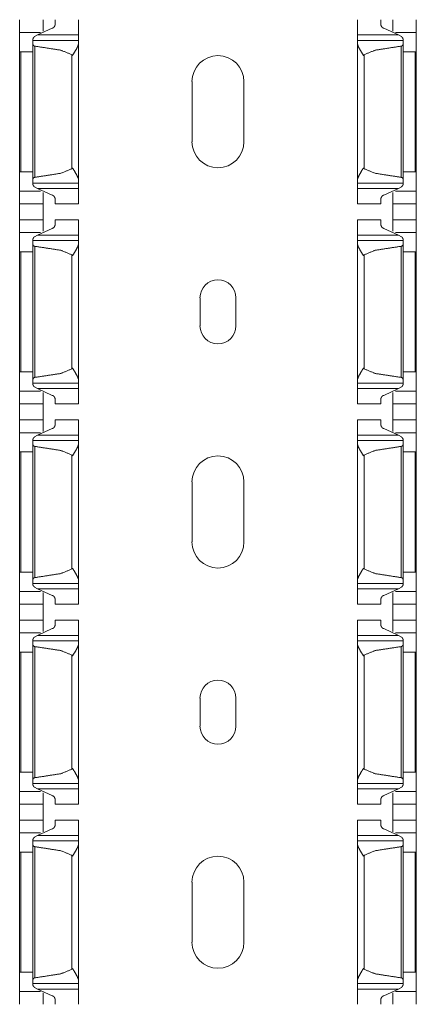
# Model space of a CAD drawing. Units: inches. Extents: x 1.27 to 9.7, y 2.76 to 7.94.
# Drawn here: x 1.27 to 1.39, y 6.52 to 6.83 of the extents above; entities that cross this region are included whole.
import ezdxf

# ---------------------------------------------------------------- set-up
doc = ezdxf.new("R2010")
doc.units = ezdxf.units.IN
doc.header["$MEASUREMENT"] = 0
doc.layers.add('1', color=7, linetype='Continuous', true_color=0xffffff)

msp = doc.modelspace()

# ---------------------------------------------------------------- linework, layer by layer
at = {"layer": '1', "color": 7, "linetype": 'Continuous', "lineweight": 13}
for p, q in [((1.27556, 6.82202), (1.26917, 6.82202)), ((1.27463, 6.82124), (1.27917, 6.82331)), ((1.38578, 6.82124), (1.38123, 6.82331)), ((1.39123, 6.82202), (1.38485, 6.82202)), ((1.2873, 6.81958), (1.27323, 6.81958)), ((1.27377, 6.82072), (1.27463, 6.82124)), ((1.2873, 6.82124), (1.27463, 6.82124)), ((1.2873, 6.77663), (1.2873, 6.81865)), ((1.38578, 6.82124), (1.37311, 6.82124)), ((1.38717, 6.81958), (1.37311, 6.81958)), ((1.37311, 6.77663), (1.37311, 6.81865)), ((1.38663, 6.82072), (1.38578, 6.82124)), ((1.26917, 6.77919), (1.26917, 6.81608)), ((1.27323, 6.81608), (1.26953, 6.81608)), ((1.26953, 6.77919), (1.26953, 6.81608)), ((1.27323, 6.77682), (1.27323, 6.81845)), ((1.2738, 6.77747), (1.2738, 6.8178)), ((1.3866, 6.77747), (1.3866, 6.8178)), ((1.38717, 6.77682), (1.38717, 6.81845)), ((1.38717, 6.81608), (1.39088, 6.81608)), ((1.39088, 6.77919), (1.39088, 6.81608)), ((1.39123, 6.77919), (1.39123, 6.81608)), ((1.28526, 6.78012), (1.28526, 6.81515)), ((1.37515, 6.78012), (1.37515, 6.81515)), ((1.32221, 6.78842), (1.32221, 6.80688)), ((1.3382, 6.80688), (1.3382, 6.78842)), ((1.27323, 6.77919), (1.26953, 6.77919)), ((1.38717, 6.77919), (1.39088, 6.77919)), ((1.27556, 6.77325), (1.26917, 6.77325)), ((1.27323, 6.77569), (1.2873, 6.77569)), ((1.27463, 6.77403), (1.27377, 6.77455)), ((1.27463, 6.77403), (1.27917, 6.77197)), ((1.2873, 6.77403), (1.27463, 6.77403)), ((1.37311, 6.77569), (1.38717, 6.77569)), ((1.38578, 6.77403), (1.37311, 6.77403)), ((1.38578, 6.77403), (1.38123, 6.77197)), ((1.39123, 6.77325), (1.38485, 6.77325)), ((1.38578, 6.77403), (1.38663, 6.77455)), ((1.26917, 6.76935), (1.27636, 6.76935)), ((1.26917, 6.76441), (1.26917, 6.76935)), ((1.27636, 6.76441), (1.27636, 6.76935)), ((1.28011, 6.76935), (1.2873, 6.76935)), ((1.37311, 6.76935), (1.3803, 6.76935)), ((1.38405, 6.76935), (1.39123, 6.76935)), ((1.38405, 6.76441), (1.38405, 6.76935)), ((1.39123, 6.76441), (1.39123, 6.76935)), ((1.27636, 6.76441), (1.26917, 6.76441)), ((1.2873, 6.76441), (1.28011, 6.76441)), ((1.3803, 6.76441), (1.37311, 6.76441)), ((1.39123, 6.76441), (1.38405, 6.76441)), ((1.27463, 6.75972), (1.27917, 6.76179)), ((1.38578, 6.75972), (1.38123, 6.76179)), ((1.27556, 6.76051), (1.26917, 6.76051)), ((1.2873, 6.75807), (1.27323, 6.75807)), ((1.27377, 6.75921), (1.27463, 6.75972)), ((1.2873, 6.75972), (1.27463, 6.75972)), ((1.38578, 6.75972), (1.37311, 6.75972)), ((1.38717, 6.75807), (1.37311, 6.75807)), ((1.39123, 6.76051), (1.38485, 6.76051)), ((1.38663, 6.75921), (1.38578, 6.75972)), ((1.27323, 6.71531), (1.27323, 6.75693)), ((1.2738, 6.71596), (1.2738, 6.75629)), ((1.2873, 6.71511), (1.2873, 6.75713)), ((1.37311, 6.71511), (1.37311, 6.75713)), ((1.3866, 6.71596), (1.3866, 6.75629)), ((1.38717, 6.71531), (1.38717, 6.75693)), ((1.26917, 6.71768), (1.26917, 6.75457)), ((1.27323, 6.75457), (1.26953, 6.75457)), ((1.26953, 6.71768), (1.26953, 6.75457)), ((1.28526, 6.71861), (1.28526, 6.75364)), ((1.37515, 6.71861), (1.37515, 6.75364)), ((1.38717, 6.75457), (1.39088, 6.75457)), ((1.39088, 6.71768), (1.39088, 6.75457)), ((1.39123, 6.71768), (1.39123, 6.75457)), ((1.32467, 6.73181), (1.32467, 6.74043)), ((1.33574, 6.74043), (1.33574, 6.73181)), ((1.27323, 6.71768), (1.26953, 6.71768)), ((1.38717, 6.71768), (1.39088, 6.71768)), ((1.27323, 6.71418), (1.2873, 6.71418)), ((1.27463, 6.71252), (1.27377, 6.71304)), ((1.37311, 6.71418), (1.38717, 6.71418)), ((1.38578, 6.71252), (1.38663, 6.71304)), ((1.27556, 6.71174), (1.26917, 6.71174)), ((1.27463, 6.71252), (1.27917, 6.71045)), ((1.2873, 6.71252), (1.27463, 6.71252)), ((1.38578, 6.71252), (1.37311, 6.71252)), ((1.38578, 6.71252), (1.38123, 6.71045)), ((1.39123, 6.71174), (1.38485, 6.71174)), ((1.26917, 6.70783), (1.27636, 6.70783)), ((1.26917, 6.7029), (1.26917, 6.70783)), ((1.27636, 6.7029), (1.27636, 6.70783)), ((1.28011, 6.70783), (1.2873, 6.70783)), ((1.37311, 6.70783), (1.3803, 6.70783)), ((1.38405, 6.70783), (1.39123, 6.70783)), ((1.38405, 6.7029), (1.38405, 6.70783)), ((1.39123, 6.7029), (1.39123, 6.70783)), ((1.27636, 6.7029), (1.26917, 6.7029)), ((1.2873, 6.7029), (1.28011, 6.7029)), ((1.3803, 6.7029), (1.37311, 6.7029)), ((1.39123, 6.7029), (1.38405, 6.7029)), ((1.27556, 6.69899), (1.26917, 6.69899)), ((1.27377, 6.69769), (1.27463, 6.69821)), ((1.27463, 6.69821), (1.27917, 6.70027)), ((1.2873, 6.69821), (1.27463, 6.69821)), ((1.38578, 6.69821), (1.37311, 6.69821)), ((1.38578, 6.69821), (1.38123, 6.70027)), ((1.39123, 6.69899), (1.38485, 6.69899)), ((1.38663, 6.69769), (1.38578, 6.69821)), ((1.2873, 6.69655), (1.27323, 6.69655)), ((1.27323, 6.65379), (1.27323, 6.69542)), ((1.2738, 6.65444), (1.2738, 6.69477)), ((1.2873, 6.6536), (1.2873, 6.69561)), ((1.38717, 6.69655), (1.37311, 6.69655)), ((1.37311, 6.6536), (1.37311, 6.69561)), ((1.3866, 6.65444), (1.3866, 6.69477)), ((1.38717, 6.65379), (1.38717, 6.69542)), ((1.26917, 6.65616), (1.26917, 6.69305)), ((1.27323, 6.69305), (1.26953, 6.69305)), ((1.26953, 6.65616), (1.26953, 6.69305)), ((1.28526, 6.65709), (1.28526, 6.69212)), ((1.37515, 6.65709), (1.37515, 6.69212)), ((1.38717, 6.69305), (1.39088, 6.69305)), ((1.39088, 6.65616), (1.39088, 6.69305)), ((1.39123, 6.65616), (1.39123, 6.69305)), ((1.32221, 6.66539), (1.32221, 6.68384)), ((1.3382, 6.68384), (1.3382, 6.66539)), ((1.27323, 6.65616), (1.26953, 6.65616)), ((1.38717, 6.65616), (1.39088, 6.65616)), ((1.27323, 6.65266), (1.2873, 6.65266)), ((1.37311, 6.65266), (1.38717, 6.65266)), ((1.27556, 6.65022), (1.26917, 6.65022)), ((1.27463, 6.651), (1.27377, 6.65152)), ((1.27463, 6.651), (1.27917, 6.64894)), ((1.2873, 6.651), (1.27463, 6.651)), ((1.38578, 6.651), (1.37311, 6.651)), ((1.38578, 6.651), (1.38123, 6.64894)), ((1.39123, 6.65022), (1.38485, 6.65022)), ((1.38578, 6.651), (1.38663, 6.65152)), ((1.26917, 6.64632), (1.27636, 6.64632)), ((1.26917, 6.64138), (1.26917, 6.64632)), ((1.27636, 6.64138), (1.27636, 6.64632)), ((1.28011, 6.64632), (1.2873, 6.64632)), ((1.37311, 6.64632), (1.3803, 6.64632)), ((1.38405, 6.64632), (1.39123, 6.64632)), ((1.38405, 6.64138), (1.38405, 6.64632)), ((1.39123, 6.64138), (1.39123, 6.64632)), ((1.27636, 6.64138), (1.26917, 6.64138)), ((1.2873, 6.64138), (1.28011, 6.64138)), ((1.3803, 6.64138), (1.37311, 6.64138)), ((1.39123, 6.64138), (1.38405, 6.64138)), ((1.27556, 6.63748), (1.26917, 6.63748)), ((1.27463, 6.63669), (1.27917, 6.63876)), ((1.38578, 6.63669), (1.38123, 6.63876)), ((1.39123, 6.63748), (1.38485, 6.63748)), ((1.2873, 6.63504), (1.27323, 6.63504)), ((1.27323, 6.59228), (1.27323, 6.6339)), ((1.27377, 6.63618), (1.27463, 6.63669)), ((1.2873, 6.63669), (1.27463, 6.63669)), ((1.2873, 6.59208), (1.2873, 6.6341)), ((1.38578, 6.63669), (1.37311, 6.63669)), ((1.38717, 6.63504), (1.37311, 6.63504)), ((1.37311, 6.59208), (1.37311, 6.6341)), ((1.38663, 6.63618), (1.38578, 6.63669)), ((1.38717, 6.59228), (1.38717, 6.6339)), ((1.26917, 6.59464), (1.26917, 6.63154)), ((1.26953, 6.59464), (1.26953, 6.63154)), ((1.27323, 6.63154), (1.26953, 6.63154)), ((1.2738, 6.59293), (1.2738, 6.63325)), ((1.3866, 6.59293), (1.3866, 6.63325)), ((1.38717, 6.63154), (1.39088, 6.63154)), ((1.39088, 6.59464), (1.39088, 6.63154)), ((1.39123, 6.59464), (1.39123, 6.63154)), ((1.28526, 6.59557), (1.28526, 6.63061)), ((1.37515, 6.59557), (1.37515, 6.63061)), ((1.32467, 6.60878), (1.32467, 6.61739)), ((1.33574, 6.61739), (1.33574, 6.60878)), ((1.27323, 6.59464), (1.26953, 6.59464)), ((1.38717, 6.59464), (1.39088, 6.59464)), ((1.27556, 6.5887), (1.26917, 6.5887)), ((1.27323, 6.59114), (1.2873, 6.59114)), ((1.27463, 6.58949), (1.27377, 6.59)), ((1.27463, 6.58949), (1.27917, 6.58742)), ((1.2873, 6.58949), (1.27463, 6.58949)), ((1.37311, 6.59114), (1.38717, 6.59114)), ((1.38578, 6.58949), (1.37311, 6.58949)), ((1.38578, 6.58949), (1.38123, 6.58742)), ((1.39123, 6.5887), (1.38485, 6.5887)), ((1.38578, 6.58949), (1.38663, 6.59)), ((1.26917, 6.5848), (1.27636, 6.5848)), ((1.26917, 6.57986), (1.26917, 6.5848)), ((1.27636, 6.57986), (1.27636, 6.5848)), ((1.28011, 6.5848), (1.2873, 6.5848)), ((1.37311, 6.5848), (1.3803, 6.5848)), ((1.38405, 6.5848), (1.39123, 6.5848)), ((1.38405, 6.57986), (1.38405, 6.5848)), ((1.39123, 6.57986), (1.39123, 6.5848)), ((1.27636, 6.57986), (1.26917, 6.57986)), ((1.2873, 6.57986), (1.28011, 6.57986)), ((1.3803, 6.57986), (1.37311, 6.57986)), ((1.39123, 6.57986), (1.38405, 6.57986)), ((1.27463, 6.57518), (1.27917, 6.57724)), ((1.38578, 6.57518), (1.38123, 6.57724)), ((1.27556, 6.57596), (1.26917, 6.57596)), ((1.2873, 6.57352), (1.27323, 6.57352)), ((1.27377, 6.57466), (1.27463, 6.57518)), ((1.2873, 6.57518), (1.27463, 6.57518)), ((1.38578, 6.57518), (1.37311, 6.57518)), ((1.38717, 6.57352), (1.37311, 6.57352)), ((1.39123, 6.57596), (1.38485, 6.57596)), ((1.38663, 6.57466), (1.38578, 6.57518)), ((1.27323, 6.53076), (1.27323, 6.57239)), ((1.2738, 6.53141), (1.2738, 6.57174)), ((1.2873, 6.53057), (1.2873, 6.57258)), ((1.37311, 6.53057), (1.37311, 6.57258)), ((1.3866, 6.53141), (1.3866, 6.57174)), ((1.38717, 6.53076), (1.38717, 6.57239)), ((1.26917, 6.53313), (1.26917, 6.57002)), ((1.27323, 6.57002), (1.26953, 6.57002)), ((1.26953, 6.53313), (1.26953, 6.57002)), ((1.28526, 6.53406), (1.28526, 6.56909)), ((1.37515, 6.53406), (1.37515, 6.56909)), ((1.38717, 6.57002), (1.39088, 6.57002)), ((1.39088, 6.53313), (1.39088, 6.57002)), ((1.39123, 6.53313), (1.39123, 6.57002)), ((1.32221, 6.54236), (1.32221, 6.56081)), ((1.3382, 6.56081), (1.3382, 6.54236)), ((1.27323, 6.53313), (1.26953, 6.53313)), ((1.38717, 6.53313), (1.39088, 6.53313)), ((1.27323, 6.52963), (1.2873, 6.52963)), ((1.27463, 6.52797), (1.27377, 6.52849)), ((1.27463, 6.52797), (1.27917, 6.52591)), ((1.2873, 6.52797), (1.27463, 6.52797)), ((1.37311, 6.52963), (1.38717, 6.52963)), ((1.38578, 6.52797), (1.37311, 6.52797)), ((1.38578, 6.52797), (1.38123, 6.52591)), ((1.38578, 6.52797), (1.38663, 6.52849)), ((1.27556, 6.52719), (1.26917, 6.52719)), ((1.39123, 6.52719), (1.38485, 6.52719))]:
    msp.add_line(p, q, dxfattribs=at)
for centre, radius, start, end in [((1.3302, 6.80688), 0.008, 0, 180), ((1.3302, 6.78842), 0.008, 180, 0), ((1.3302, 6.74043), 0.00554, 0, 180), ((1.3302, 6.73181), 0.00554, 180, 0), ((1.3302, 6.68384), 0.008, 0, 180), ((1.3302, 6.66539), 0.008, 180, 0), ((1.3302, 6.61739), 0.00554, 0, 180), ((1.3302, 6.60878), 0.00554, 180, 0), ((1.3302, 6.56081), 0.008, 0, 180), ((1.3302, 6.54236), 0.008, 180, 0)]:
    msp.add_arc(centre, radius, start, end, dxfattribs=at)
for points in [[(1.26917, 6.82593), (1.26917, 6.82202)], [(1.27636, 6.82593), (1.27636, 6.82241)], [(1.28011, 6.82593), (1.28011, 6.82451)], [(1.2873, 6.82593), (1.2873, 6.82124)], [(1.37311, 6.82593), (1.37311, 6.82124)], [(1.3803, 6.82593), (1.3803, 6.82451)], [(1.38405, 6.82593), (1.38405, 6.82241)], [(1.39123, 6.82593), (1.39123, 6.82202)], [(1.26917, 6.82202), (1.26917, 6.81608)], [(1.39123, 6.82202), (1.39123, 6.81608)], [(1.27323, 6.81991), (1.27323, 6.81958)], [(1.27323, 6.81958), (1.27323, 6.81845)], [(1.2873, 6.82124), (1.2873, 6.81958)], [(1.2873, 6.81958), (1.2873, 6.81865)], [(1.37311, 6.82124), (1.37311, 6.81958)], [(1.37311, 6.81958), (1.37311, 6.81865)], [(1.38717, 6.81991), (1.38717, 6.81958)], [(1.38717, 6.81958), (1.38717, 6.81845)], [(1.26917, 6.81608), (1.26953, 6.81608)], [(1.39123, 6.81608), (1.39088, 6.81608)], [(1.26917, 6.77919), (1.26917, 6.77325)], [(1.26917, 6.77919), (1.26953, 6.77919)], [(1.39123, 6.77919), (1.39088, 6.77919)], [(1.39123, 6.77919), (1.39123, 6.77325)], [(1.27323, 6.77683), (1.27323, 6.77569)], [(1.2873, 6.77663), (1.2873, 6.77569)], [(1.37311, 6.77663), (1.37311, 6.77569)], [(1.38717, 6.77683), (1.38717, 6.77569)], [(1.26917, 6.76935), (1.26917, 6.77325)], [(1.27323, 6.77569), (1.27323, 6.77537)], [(1.2873, 6.77569), (1.2873, 6.77403)], [(1.2873, 6.76935), (1.2873, 6.77403)], [(1.37311, 6.77569), (1.37311, 6.77403)], [(1.37311, 6.76935), (1.37311, 6.77403)], [(1.38717, 6.77569), (1.38717, 6.77537)], [(1.39123, 6.76935), (1.39123, 6.77325)], [(1.27636, 6.76935), (1.27636, 6.77286)], [(1.28011, 6.76935), (1.28011, 6.77076)], [(1.3803, 6.76935), (1.3803, 6.77076)], [(1.38405, 6.76935), (1.38405, 6.77286)], [(1.26917, 6.76441), (1.26917, 6.76051)], [(1.27636, 6.76441), (1.27636, 6.7609)], [(1.28011, 6.76441), (1.28011, 6.763)], [(1.2873, 6.76441), (1.2873, 6.75972)], [(1.37311, 6.76441), (1.37311, 6.75972)], [(1.3803, 6.76441), (1.3803, 6.763)], [(1.38405, 6.76441), (1.38405, 6.7609)], [(1.39123, 6.76441), (1.39123, 6.76051)], [(1.26917, 6.76051), (1.26917, 6.75457)], [(1.27323, 6.75839), (1.27323, 6.75807)], [(1.27323, 6.75807), (1.27323, 6.75693)], [(1.2873, 6.75972), (1.2873, 6.75807)], [(1.2873, 6.75807), (1.2873, 6.75713)], [(1.37311, 6.75972), (1.37311, 6.75807)], [(1.37311, 6.75807), (1.37311, 6.75713)], [(1.38717, 6.75839), (1.38717, 6.75807)], [(1.38717, 6.75807), (1.38717, 6.75693)], [(1.39123, 6.76051), (1.39123, 6.75457)], [(1.26917, 6.75457), (1.26953, 6.75457)], [(1.39123, 6.75457), (1.39088, 6.75457)], [(1.26917, 6.71768), (1.26917, 6.71174)], [(1.26917, 6.71768), (1.26953, 6.71768)], [(1.39123, 6.71768), (1.39088, 6.71768)], [(1.39123, 6.71768), (1.39123, 6.71174)], [(1.27323, 6.71531), (1.27323, 6.71418)], [(1.27323, 6.71418), (1.27323, 6.71385)], [(1.2873, 6.71511), (1.2873, 6.71418)], [(1.2873, 6.71418), (1.2873, 6.71252)], [(1.37311, 6.71511), (1.37311, 6.71418)], [(1.37311, 6.71418), (1.37311, 6.71252)], [(1.38717, 6.71531), (1.38717, 6.71418)], [(1.38717, 6.71418), (1.38717, 6.71385)], [(1.26917, 6.70783), (1.26917, 6.71174)], [(1.27636, 6.70783), (1.27636, 6.71135)], [(1.2873, 6.70783), (1.2873, 6.71252)], [(1.37311, 6.70783), (1.37311, 6.71252)], [(1.38405, 6.70783), (1.38405, 6.71135)], [(1.39123, 6.70783), (1.39123, 6.71174)], [(1.28011, 6.70783), (1.28011, 6.70925)], [(1.3803, 6.70783), (1.3803, 6.70925)], [(1.26917, 6.7029), (1.26917, 6.69899)], [(1.27636, 6.7029), (1.27636, 6.69938)], [(1.28011, 6.7029), (1.28011, 6.70148)], [(1.2873, 6.7029), (1.2873, 6.69821)], [(1.37311, 6.7029), (1.37311, 6.69821)], [(1.3803, 6.7029), (1.3803, 6.70148)], [(1.38405, 6.7029), (1.38405, 6.69938)], [(1.39123, 6.7029), (1.39123, 6.69899)], [(1.26917, 6.69899), (1.26917, 6.69305)], [(1.2873, 6.69821), (1.2873, 6.69655)], [(1.37311, 6.69821), (1.37311, 6.69655)], [(1.39123, 6.69899), (1.39123, 6.69305)], [(1.27323, 6.69688), (1.27323, 6.69655)], [(1.27323, 6.69655), (1.27323, 6.69542)], [(1.2873, 6.69655), (1.2873, 6.69561)], [(1.37311, 6.69655), (1.37311, 6.69561)], [(1.38717, 6.69688), (1.38717, 6.69655)], [(1.38717, 6.69655), (1.38717, 6.69542)], [(1.26917, 6.69305), (1.26953, 6.69305)], [(1.39123, 6.69305), (1.39088, 6.69305)], [(1.26917, 6.65616), (1.26917, 6.65022)], [(1.26917, 6.65616), (1.26953, 6.65616)], [(1.39123, 6.65616), (1.39088, 6.65616)], [(1.39123, 6.65616), (1.39123, 6.65022)], [(1.27323, 6.65379), (1.27323, 6.65266)], [(1.27323, 6.65266), (1.27323, 6.65234)], [(1.2873, 6.6536), (1.2873, 6.65266)], [(1.2873, 6.65266), (1.2873, 6.651)], [(1.37311, 6.6536), (1.37311, 6.65266)], [(1.37311, 6.65266), (1.37311, 6.651)], [(1.38717, 6.65379), (1.38717, 6.65266)], [(1.38717, 6.65266), (1.38717, 6.65234)], [(1.26917, 6.64632), (1.26917, 6.65022)], [(1.27636, 6.64632), (1.27636, 6.64983)], [(1.2873, 6.64632), (1.2873, 6.651)], [(1.37311, 6.64632), (1.37311, 6.651)], [(1.38405, 6.64632), (1.38405, 6.64983)], [(1.39123, 6.64632), (1.39123, 6.65022)], [(1.28011, 6.64632), (1.28011, 6.64773)], [(1.3803, 6.64632), (1.3803, 6.64773)], [(1.26917, 6.64138), (1.26917, 6.63748)], [(1.27636, 6.64138), (1.27636, 6.63787)], [(1.28011, 6.64138), (1.28011, 6.63996)], [(1.2873, 6.64138), (1.2873, 6.63669)], [(1.37311, 6.64138), (1.37311, 6.63669)], [(1.3803, 6.64138), (1.3803, 6.63996)], [(1.38405, 6.64138), (1.38405, 6.63787)], [(1.39123, 6.64138), (1.39123, 6.63748)], [(1.26917, 6.63748), (1.26917, 6.63154)], [(1.39123, 6.63748), (1.39123, 6.63154)], [(1.27323, 6.63536), (1.27323, 6.63504)], [(1.27323, 6.63504), (1.27323, 6.6339)], [(1.2873, 6.63669), (1.2873, 6.63504)], [(1.2873, 6.63504), (1.2873, 6.6341)], [(1.37311, 6.63669), (1.37311, 6.63504)], [(1.37311, 6.63504), (1.37311, 6.6341)], [(1.38717, 6.63536), (1.38717, 6.63504)], [(1.38717, 6.63504), (1.38717, 6.6339)], [(1.26917, 6.63154), (1.26953, 6.63154)], [(1.39123, 6.63154), (1.39088, 6.63154)], [(1.26917, 6.59464), (1.26917, 6.5887)], [(1.26917, 6.59464), (1.26953, 6.59464)], [(1.39123, 6.59464), (1.39088, 6.59464)], [(1.39123, 6.59464), (1.39123, 6.5887)], [(1.27323, 6.59228), (1.27323, 6.59114)], [(1.2873, 6.59208), (1.2873, 6.59114)], [(1.37311, 6.59208), (1.37311, 6.59114)], [(1.38717, 6.59228), (1.38717, 6.59114)], [(1.26917, 6.5848), (1.26917, 6.5887)], [(1.27323, 6.59114), (1.27323, 6.59082)], [(1.2873, 6.59114), (1.2873, 6.58949)], [(1.2873, 6.5848), (1.2873, 6.58949)], [(1.37311, 6.59114), (1.37311, 6.58949)], [(1.37311, 6.5848), (1.37311, 6.58949)], [(1.38717, 6.59114), (1.38717, 6.59082)], [(1.39123, 6.5848), (1.39123, 6.5887)], [(1.27636, 6.5848), (1.27636, 6.58831)], [(1.28011, 6.5848), (1.28011, 6.58622)], [(1.3803, 6.5848), (1.3803, 6.58622)], [(1.38405, 6.5848), (1.38405, 6.58831)], [(1.26917, 6.57986), (1.26917, 6.57596)], [(1.27636, 6.57986), (1.27636, 6.57635)], [(1.28011, 6.57986), (1.28011, 6.57845)], [(1.2873, 6.57986), (1.2873, 6.57518)], [(1.37311, 6.57986), (1.37311, 6.57518)], [(1.3803, 6.57986), (1.3803, 6.57845)], [(1.38405, 6.57986), (1.38405, 6.57635)], [(1.39123, 6.57986), (1.39123, 6.57596)], [(1.26917, 6.57596), (1.26917, 6.57002)], [(1.27323, 6.57384), (1.27323, 6.57352)], [(1.27323, 6.57352), (1.27323, 6.57239)], [(1.2873, 6.57518), (1.2873, 6.57352)], [(1.2873, 6.57352), (1.2873, 6.57258)], [(1.37311, 6.57518), (1.37311, 6.57352)], [(1.37311, 6.57352), (1.37311, 6.57258)], [(1.38717, 6.57384), (1.38717, 6.57352)], [(1.38717, 6.57352), (1.38717, 6.57239)], [(1.39123, 6.57596), (1.39123, 6.57002)], [(1.26917, 6.57002), (1.26953, 6.57002)], [(1.39123, 6.57002), (1.39088, 6.57002)], [(1.26917, 6.53313), (1.26917, 6.52719)], [(1.26917, 6.53313), (1.26953, 6.53313)], [(1.39123, 6.53313), (1.39088, 6.53313)], [(1.39123, 6.53313), (1.39123, 6.52719)], [(1.27323, 6.53076), (1.27323, 6.52963)], [(1.27323, 6.52963), (1.27323, 6.52931)], [(1.2873, 6.53057), (1.2873, 6.52963)], [(1.2873, 6.52963), (1.2873, 6.52797)], [(1.2873, 6.52329), (1.2873, 6.52797)], [(1.37311, 6.53057), (1.37311, 6.52963)], [(1.37311, 6.52963), (1.37311, 6.52797)], [(1.37311, 6.52329), (1.37311, 6.52797)], [(1.38717, 6.53076), (1.38717, 6.52963)], [(1.38717, 6.52963), (1.38717, 6.52931)], [(1.26917, 6.52329), (1.26917, 6.52719)], [(1.27636, 6.52329), (1.27636, 6.5268)], [(1.38405, 6.52329), (1.38405, 6.5268)], [(1.39123, 6.52329), (1.39123, 6.52719)], [(1.28011, 6.52329), (1.28011, 6.5247)], [(1.3803, 6.52329), (1.3803, 6.5247)]]:
    msp.add_open_spline(points, degree=1, dxfattribs=at)
for points, knots in [([(1.27917, 6.82331), (1.27932, 6.82333), (1.2795, 6.82341), (1.27974, 6.82362), (1.28, 6.82404), (1.28011, 6.82449), (1.28011, 6.82451)], [0, 0, 0.092341, 0.214344, 0.403743, 0.706216, 0.985166, 1, 1]), ([(1.38123, 6.82331), (1.38108, 6.82333), (1.3809, 6.82341), (1.38067, 6.82362), (1.3804, 6.82404), (1.3803, 6.82449), (1.3803, 6.82451)], [0, 0, 0.092343, 0.214347, 0.403749, 0.706226, 0.985165, 1, 1]), ([(1.27377, 6.82072), (1.27377, 6.82072), (1.27367, 6.82067), (1.27351, 6.82051), (1.27331, 6.82018), (1.27324, 6.81995), (1.27323, 6.81991)], [0, 0, 0.000201, 0.116388, 0.341478, 0.719531, 0.960949, 1, 1]), ([(1.28542, 6.8149), (1.28543, 6.81491), (1.28642, 6.81651), (1.28703, 6.81768), (1.28728, 6.81842), (1.2873, 6.81865)], [0, 0, 0.005118, 0.448814, 0.761912, 0.946899, 1, 1]), ([(1.37498, 6.8149), (1.37497, 6.81491), (1.37399, 6.81651), (1.37337, 6.81768), (1.37313, 6.81842), (1.37311, 6.81865)], [0, 0, 0.005118, 0.448814, 0.761912, 0.946899, 1, 1]), ([(1.38663, 6.82072), (1.38663, 6.82072), (1.38674, 6.82067), (1.3869, 6.82051), (1.3871, 6.82018), (1.38717, 6.81995), (1.38717, 6.81991)], [0, 0, 0.000201, 0.116385, 0.34147, 0.719567, 0.96095, 1, 1]), ([(1.27323, 6.81845), (1.27326, 6.81828), (1.2734, 6.81803), (1.27355, 6.8179), (1.2737, 6.81782), (1.2738, 6.8178)], [0, 0, 0.18635, 0.489353, 0.707425, 0.880931, 1, 1]), ([(1.28526, 6.81515), (1.28187, 6.81655), (1.2738, 6.8178)], [0, 0, 0.310019, 1, 1]), ([(1.37515, 6.81515), (1.37854, 6.81655), (1.3866, 6.8178)], [0, 0, 0.310014, 1, 1]), ([(1.38717, 6.81845), (1.38714, 6.81828), (1.387, 6.81803), (1.38685, 6.8179), (1.38671, 6.81782), (1.3866, 6.8178)], [0, 0, 0.186348, 0.489348, 0.707419, 0.880826, 1, 1]), ([(1.28526, 6.81515), (1.28541, 6.81491), (1.28542, 6.8149)], [0, 0, 0.929357, 1, 1]), ([(1.37515, 6.81515), (1.375, 6.81491), (1.37498, 6.8149)], [0, 0, 0.92937, 1, 1]), ([(1.2738, 6.77747), (1.28187, 6.77872), (1.28526, 6.78012)], [0, 0, 0.689981, 1, 1]), ([(1.28542, 6.78038), (1.28541, 6.78036), (1.28526, 6.78012)], [0, 0, 0.069598, 1, 1]), ([(1.2873, 6.77663), (1.28722, 6.77711), (1.28681, 6.77805), (1.28595, 6.77953), (1.28543, 6.78036), (1.28542, 6.78038)], [0, 0, 0.114197, 0.357199, 0.763105, 0.994963, 1, 1]), ([(1.37311, 6.77663), (1.37319, 6.77711), (1.37359, 6.77805), (1.37445, 6.77953), (1.37497, 6.78036), (1.37498, 6.78038)], [0, 0, 0.114197, 0.357199, 0.763105, 0.994963, 1, 1]), ([(1.37498, 6.78038), (1.375, 6.78036), (1.37515, 6.78012)], [0, 0, 0.069586, 1, 1]), ([(1.3866, 6.77747), (1.37854, 6.77872), (1.37515, 6.78012)], [0, 0, 0.689986, 1, 1]), ([(1.2738, 6.77747), (1.27375, 6.77747), (1.27363, 6.77742), (1.27347, 6.77731), (1.27331, 6.77711), (1.27324, 6.77689), (1.27323, 6.77683)], [0, 0, 0.058624, 0.196021, 0.401637, 0.676725, 0.927674, 1, 1]), ([(1.3866, 6.77747), (1.38666, 6.77747), (1.38678, 6.77742), (1.38693, 6.77731), (1.38709, 6.77711), (1.38717, 6.77689), (1.38717, 6.77683)], [0, 0, 0.058624, 0.196122, 0.401644, 0.67673, 0.927675, 1, 1]), ([(1.27323, 6.77537), (1.27323, 6.77537), (1.27328, 6.77515), (1.27346, 6.77483), (1.2736, 6.77467), (1.27371, 6.77458), (1.27377, 6.77455)], [0, 0, 0.001608, 0.222984, 0.581274, 0.792927, 0.936705, 1, 1]), ([(1.38717, 6.77537), (1.38717, 6.77537), (1.38712, 6.77515), (1.38694, 6.77483), (1.38681, 6.77467), (1.38669, 6.77458), (1.38663, 6.77455)], [0, 0, 0.001608, 0.222984, 0.581274, 0.792927, 0.936705, 1, 1]), ([(1.27917, 6.77197), (1.27932, 6.77195), (1.2795, 6.77186), (1.27974, 6.77166), (1.28, 6.77123), (1.28011, 6.77079), (1.28011, 6.77076)], [0, 0, 0.09231, 0.214317, 0.403722, 0.706206, 0.985166, 1, 1]), ([(1.38123, 6.77197), (1.38108, 6.77195), (1.3809, 6.77186), (1.38067, 6.77166), (1.3804, 6.77123), (1.3803, 6.77079), (1.3803, 6.77076)], [0, 0, 0.092311, 0.214319, 0.403728, 0.706215, 0.985164, 1, 1]), ([(1.27917, 6.76179), (1.27932, 6.76181), (1.2795, 6.7619), (1.27974, 6.7621), (1.28, 6.76253), (1.28011, 6.76297), (1.28011, 6.763)], [0, 0, 0.092337, 0.214334, 0.403561, 0.706229, 0.985167, 1, 1]), ([(1.38123, 6.76179), (1.38108, 6.76181), (1.3809, 6.7619), (1.38067, 6.7621), (1.3804, 6.76253), (1.3803, 6.76297), (1.3803, 6.763)], [0, 0, 0.092338, 0.214337, 0.403566, 0.706239, 0.985166, 1, 1]), ([(1.27377, 6.75921), (1.27377, 6.75921), (1.27367, 6.75915), (1.27351, 6.75899), (1.27331, 6.75866), (1.27324, 6.75843), (1.27323, 6.75839)], [0, 0, 0.000201, 0.116388, 0.341478, 0.719531, 0.960949, 1, 1]), ([(1.38663, 6.75921), (1.38663, 6.75921), (1.38674, 6.75915), (1.3869, 6.75899), (1.3871, 6.75866), (1.38717, 6.75843), (1.38717, 6.75839)], [0, 0, 0.000201, 0.116385, 0.34147, 0.719567, 0.96095, 1, 1]), ([(1.27323, 6.75693), (1.27326, 6.75676), (1.2734, 6.75652), (1.27355, 6.75638), (1.2737, 6.75631), (1.2738, 6.75629)], [0, 0, 0.18635, 0.489353, 0.707425, 0.880931, 1, 1]), ([(1.28526, 6.75364), (1.28187, 6.75504), (1.2738, 6.75629)], [0, 0, 0.310019, 1, 1]), ([(1.28542, 6.75338), (1.28543, 6.7534), (1.28642, 6.75499), (1.28703, 6.75616), (1.28728, 6.75691), (1.2873, 6.75713)], [0, 0, 0.005118, 0.448814, 0.761912, 0.946899, 1, 1]), ([(1.37498, 6.75338), (1.37497, 6.7534), (1.37399, 6.75499), (1.37337, 6.75616), (1.37313, 6.75691), (1.37311, 6.75713)], [0, 0, 0.005118, 0.448814, 0.761912, 0.946899, 1, 1]), ([(1.37515, 6.75364), (1.37854, 6.75504), (1.3866, 6.75629)], [0, 0, 0.310014, 1, 1]), ([(1.38717, 6.75693), (1.38714, 6.75676), (1.387, 6.75652), (1.38685, 6.75638), (1.38671, 6.75631), (1.3866, 6.75629)], [0, 0, 0.186348, 0.489348, 0.707419, 0.880826, 1, 1]), ([(1.28526, 6.75364), (1.28541, 6.7534), (1.28542, 6.75338)], [0, 0, 0.929357, 1, 1]), ([(1.37515, 6.75364), (1.375, 6.7534), (1.37498, 6.75338)], [0, 0, 0.92937, 1, 1]), ([(1.28542, 6.71886), (1.28541, 6.71885), (1.28526, 6.71861)], [0, 0, 0.069598, 1, 1]), ([(1.2873, 6.71511), (1.28722, 6.71559), (1.28681, 6.71653), (1.28595, 6.71802), (1.28543, 6.71885), (1.28542, 6.71886)], [0, 0, 0.114197, 0.357199, 0.763105, 0.994963, 1, 1]), ([(1.37311, 6.71511), (1.37319, 6.71559), (1.37359, 6.71653), (1.37445, 6.71802), (1.37497, 6.71885), (1.37498, 6.71886)], [0, 0, 0.114197, 0.357199, 0.763105, 0.994963, 1, 1]), ([(1.37498, 6.71886), (1.375, 6.71885), (1.37515, 6.71861)], [0, 0, 0.069586, 1, 1]), ([(1.2738, 6.71596), (1.27375, 6.71595), (1.27363, 6.71591), (1.27347, 6.7158), (1.27331, 6.7156), (1.27324, 6.71538), (1.27323, 6.71531)], [0, 0, 0.058539, 0.196044, 0.401359, 0.676375, 0.927257, 1, 1]), ([(1.2738, 6.71596), (1.28187, 6.7172), (1.28526, 6.71861)], [0, 0, 0.689982, 1, 1]), ([(1.3866, 6.71596), (1.37854, 6.7172), (1.37515, 6.71861)], [0, 0, 0.689988, 1, 1]), ([(1.3866, 6.71596), (1.38666, 6.71595), (1.38678, 6.71591), (1.38693, 6.7158), (1.38709, 6.7156), (1.38717, 6.71538), (1.38717, 6.71531)], [0, 0, 0.058538, 0.196145, 0.401366, 0.676379, 0.927258, 1, 1]), ([(1.27323, 6.71385), (1.27323, 6.71385), (1.27328, 6.71363), (1.27346, 6.71332), (1.2736, 6.71315), (1.27371, 6.71306), (1.27377, 6.71304)], [0, 0, 0.001608, 0.222984, 0.581274, 0.792927, 0.936705, 1, 1]), ([(1.38717, 6.71385), (1.38717, 6.71385), (1.38712, 6.71363), (1.38694, 6.71332), (1.38681, 6.71315), (1.38669, 6.71306), (1.38663, 6.71304)], [0, 0, 0.001608, 0.222984, 0.581274, 0.792927, 0.936705, 1, 1]), ([(1.27917, 6.71045), (1.27932, 6.71043), (1.2795, 6.71035), (1.27974, 6.71014), (1.28, 6.70972), (1.28011, 6.70927), (1.28011, 6.70925)], [0, 0, 0.092354, 0.214269, 0.403694, 0.706417, 0.985164, 1, 1]), ([(1.38123, 6.71045), (1.38108, 6.71043), (1.3809, 6.71035), (1.38067, 6.71014), (1.3804, 6.70972), (1.3803, 6.70927), (1.3803, 6.70925)], [0, 0, 0.092355, 0.214272, 0.403699, 0.706427, 0.985163, 1, 1]), ([(1.27917, 6.70027), (1.27932, 6.7003), (1.2795, 6.70038), (1.27974, 6.70059), (1.28, 6.70101), (1.28011, 6.70146), (1.28011, 6.70148)], [0, 0, 0.092337, 0.214334, 0.403561, 0.706229, 0.985167, 1, 1]), ([(1.38123, 6.70027), (1.38108, 6.7003), (1.3809, 6.70038), (1.38067, 6.70059), (1.3804, 6.70101), (1.3803, 6.70146), (1.3803, 6.70148)], [0, 0, 0.092338, 0.214337, 0.403566, 0.706239, 0.985166, 1, 1]), ([(1.27377, 6.69769), (1.27377, 6.69769), (1.27367, 6.69764), (1.27351, 6.69747), (1.27331, 6.69715), (1.27324, 6.69692), (1.27323, 6.69688)], [0, 0, 0.000201, 0.116393, 0.341493, 0.719904, 0.960947, 1, 1]), ([(1.38663, 6.69769), (1.38663, 6.69769), (1.38674, 6.69764), (1.3869, 6.69747), (1.3871, 6.69715), (1.38717, 6.69692), (1.38717, 6.69688)], [0, 0, 0.000201, 0.11639, 0.341485, 0.71994, 0.960948, 1, 1]), ([(1.27323, 6.69542), (1.27326, 6.69525), (1.2734, 6.695), (1.27355, 6.69487), (1.2737, 6.69479), (1.2738, 6.69477)], [0, 0, 0.18635, 0.489353, 0.707425, 0.880931, 1, 1]), ([(1.28526, 6.69212), (1.28187, 6.69352), (1.2738, 6.69477)], [0, 0, 0.310019, 1, 1]), ([(1.28542, 6.69186), (1.28543, 6.69188), (1.28642, 6.69348), (1.28703, 6.69465), (1.28728, 6.69539), (1.2873, 6.69561)], [0, 0, 0.005118, 0.448731, 0.761912, 0.9469, 1, 1]), ([(1.37498, 6.69186), (1.37497, 6.69188), (1.37399, 6.69348), (1.37337, 6.69465), (1.37313, 6.69539), (1.37311, 6.69561)], [0, 0, 0.005118, 0.448731, 0.761912, 0.9469, 1, 1]), ([(1.37515, 6.69212), (1.37854, 6.69352), (1.3866, 6.69477)], [0, 0, 0.310014, 1, 1]), ([(1.38717, 6.69542), (1.38714, 6.69525), (1.387, 6.695), (1.38685, 6.69487), (1.38671, 6.69479), (1.3866, 6.69477)], [0, 0, 0.186348, 0.489348, 0.707419, 0.880826, 1, 1]), ([(1.28526, 6.69212), (1.28541, 6.69188), (1.28542, 6.69186)], [0, 0, 0.929357, 1, 1]), ([(1.37515, 6.69212), (1.375, 6.69188), (1.37498, 6.69186)], [0, 0, 0.92937, 1, 1]), ([(1.2738, 6.65444), (1.28187, 6.65569), (1.28526, 6.65709)], [0, 0, 0.689982, 1, 1]), ([(1.28542, 6.65735), (1.28541, 6.65733), (1.28526, 6.65709)], [0, 0, 0.069598, 1, 1]), ([(1.2873, 6.6536), (1.28722, 6.65407), (1.28681, 6.65502), (1.28595, 6.6565), (1.28543, 6.65733), (1.28542, 6.65735)], [0, 0, 0.114197, 0.357199, 0.763105, 0.994963, 1, 1]), ([(1.37311, 6.6536), (1.37319, 6.65407), (1.37359, 6.65502), (1.37445, 6.6565), (1.37497, 6.65733), (1.37498, 6.65735)], [0, 0, 0.114197, 0.357199, 0.763105, 0.994963, 1, 1]), ([(1.37498, 6.65735), (1.375, 6.65733), (1.37515, 6.65709)], [0, 0, 0.069586, 1, 1]), ([(1.3866, 6.65444), (1.37854, 6.65569), (1.37515, 6.65709)], [0, 0, 0.689988, 1, 1]), ([(1.2738, 6.65444), (1.27375, 6.65443), (1.27363, 6.65439), (1.27347, 6.65428), (1.27331, 6.65408), (1.27324, 6.65386), (1.27323, 6.65379)], [0, 0, 0.058613, 0.195984, 0.401314, 0.67635, 0.927252, 1, 1]), ([(1.27323, 6.65234), (1.27323, 6.65233), (1.27328, 6.65212), (1.27346, 6.6518), (1.2736, 6.65164), (1.27371, 6.65155), (1.27377, 6.65152)], [0, 0, 0.001608, 0.222984, 0.581274, 0.792927, 0.936705, 1, 1]), ([(1.3866, 6.65444), (1.38666, 6.65443), (1.38678, 6.65439), (1.38693, 6.65428), (1.38709, 6.65408), (1.38717, 6.65386), (1.38717, 6.65379)], [0, 0, 0.058613, 0.196085, 0.401321, 0.676355, 0.927253, 1, 1]), ([(1.38717, 6.65234), (1.38717, 6.65233), (1.38712, 6.65212), (1.38694, 6.6518), (1.38681, 6.65164), (1.38669, 6.65155), (1.38663, 6.65152)], [0, 0, 0.001608, 0.222984, 0.581274, 0.792927, 0.936705, 1, 1]), ([(1.27917, 6.64894), (1.27932, 6.64892), (1.2795, 6.64883), (1.27974, 6.64862), (1.28, 6.6482), (1.28011, 6.64776), (1.28011, 6.64773)], [0, 0, 0.092359, 0.214386, 0.403658, 0.706399, 0.985163, 1, 1]), ([(1.38123, 6.64894), (1.38108, 6.64892), (1.3809, 6.64883), (1.38067, 6.64862), (1.3804, 6.6482), (1.3803, 6.64776), (1.3803, 6.64773)], [0, 0, 0.092361, 0.214388, 0.403663, 0.706409, 0.985162, 1, 1]), ([(1.27917, 6.63876), (1.27932, 6.63878), (1.2795, 6.63886), (1.27974, 6.63907), (1.28, 6.63949), (1.28011, 6.63994), (1.28011, 6.63996)], [0, 0, 0.092337, 0.214334, 0.403561, 0.706229, 0.985167, 1, 1]), ([(1.38123, 6.63876), (1.38108, 6.63878), (1.3809, 6.63886), (1.38067, 6.63907), (1.3804, 6.63949), (1.3803, 6.63994), (1.3803, 6.63996)], [0, 0, 0.092338, 0.214337, 0.403566, 0.706239, 0.985166, 1, 1]), ([(1.27377, 6.63618), (1.27377, 6.63618), (1.27367, 6.63612), (1.27351, 6.63596), (1.27331, 6.63563), (1.27324, 6.6354), (1.27323, 6.63536)], [0, 0, 0.000449, 0.116393, 0.341391, 0.71963, 0.960564, 1, 1]), ([(1.27323, 6.6339), (1.27326, 6.63373), (1.2734, 6.63349), (1.27355, 6.63335), (1.2737, 6.63328), (1.2738, 6.63325)], [0, 0, 0.186772, 0.489379, 0.70744, 0.880937, 1, 1]), ([(1.28542, 6.63035), (1.28543, 6.63037), (1.28642, 6.63196), (1.28703, 6.63313), (1.28728, 6.63387), (1.2873, 6.6341)], [0, 0, 0.005118, 0.448731, 0.761912, 0.9469, 1, 1]), ([(1.37498, 6.63035), (1.37497, 6.63037), (1.37399, 6.63196), (1.37337, 6.63313), (1.37313, 6.63387), (1.37311, 6.6341)], [0, 0, 0.005118, 0.448731, 0.761912, 0.9469, 1, 1]), ([(1.38717, 6.6339), (1.38714, 6.63373), (1.387, 6.63349), (1.38685, 6.63335), (1.38671, 6.63328), (1.3866, 6.63325)], [0, 0, 0.18677, 0.489374, 0.707434, 0.880832, 1, 1]), ([(1.38663, 6.63618), (1.38663, 6.63618), (1.38674, 6.63612), (1.3869, 6.63596), (1.3871, 6.63563), (1.38717, 6.6354), (1.38717, 6.63536)], [0, 0, 0.000449, 0.11639, 0.341383, 0.719665, 0.960565, 1, 1]), ([(1.28526, 6.63061), (1.28187, 6.63201), (1.2738, 6.63325)], [0, 0, 0.310018, 1, 1]), ([(1.37515, 6.63061), (1.37854, 6.63201), (1.3866, 6.63325)], [0, 0, 0.310012, 1, 1]), ([(1.28526, 6.63061), (1.28541, 6.63037), (1.28542, 6.63035)], [0, 0, 0.929278, 1, 1]), ([(1.37515, 6.63061), (1.375, 6.63037), (1.37498, 6.63035)], [0, 0, 0.92929, 1, 1]), ([(1.2738, 6.59293), (1.28187, 6.59417), (1.28526, 6.59557)], [0, 0, 0.689982, 1, 1]), ([(1.28542, 6.59583), (1.28541, 6.59581), (1.28526, 6.59557)], [0, 0, 0.069598, 1, 1]), ([(1.2873, 6.59208), (1.28722, 6.59256), (1.28681, 6.5935), (1.28595, 6.59499), (1.28543, 6.59581), (1.28542, 6.59583)], [0, 0, 0.114197, 0.357199, 0.763105, 0.994963, 1, 1]), ([(1.37311, 6.59208), (1.37319, 6.59256), (1.37359, 6.5935), (1.37445, 6.59499), (1.37497, 6.59581), (1.37498, 6.59583)], [0, 0, 0.114197, 0.357199, 0.763105, 0.994963, 1, 1]), ([(1.37498, 6.59583), (1.375, 6.59581), (1.37515, 6.59557)], [0, 0, 0.069586, 1, 1]), ([(1.3866, 6.59293), (1.37854, 6.59417), (1.37515, 6.59557)], [0, 0, 0.689988, 1, 1]), ([(1.2738, 6.59293), (1.27375, 6.59292), (1.27363, 6.59288), (1.27347, 6.59277), (1.27331, 6.59257), (1.27324, 6.59235), (1.27323, 6.59228)], [0, 0, 0.058613, 0.195984, 0.401314, 0.67635, 0.927252, 1, 1]), ([(1.3866, 6.59293), (1.38666, 6.59292), (1.38678, 6.59288), (1.38693, 6.59277), (1.38709, 6.59257), (1.38717, 6.59235), (1.38717, 6.59228)], [0, 0, 0.058613, 0.196085, 0.401321, 0.676355, 0.927253, 1, 1]), ([(1.27323, 6.59082), (1.27323, 6.59082), (1.27328, 6.5906), (1.27346, 6.59028), (1.2736, 6.59012), (1.27371, 6.59003), (1.27377, 6.59)], [0, 0, 0.001608, 0.223354, 0.581258, 0.793195, 0.936711, 1, 1]), ([(1.38717, 6.59082), (1.38717, 6.59082), (1.38712, 6.5906), (1.38694, 6.59028), (1.38681, 6.59012), (1.38669, 6.59003), (1.38663, 6.59)], [0, 0, 0.001608, 0.223354, 0.581258, 0.793195, 0.936711, 1, 1]), ([(1.27917, 6.58742), (1.27932, 6.5874), (1.2795, 6.58732), (1.27974, 6.58711), (1.28, 6.58669), (1.28011, 6.58624), (1.28011, 6.58622)], [0, 0, 0.092359, 0.214386, 0.403658, 0.706399, 0.985163, 1, 1]), ([(1.38123, 6.58742), (1.38108, 6.5874), (1.3809, 6.58732), (1.38067, 6.58711), (1.3804, 6.58669), (1.3803, 6.58624), (1.3803, 6.58622)], [0, 0, 0.092361, 0.214388, 0.403663, 0.706409, 0.985162, 1, 1]), ([(1.27917, 6.57724), (1.27932, 6.57726), (1.2795, 6.57735), (1.27974, 6.57756), (1.28, 6.57798), (1.28011, 6.57842), (1.28011, 6.57845)], [0, 0, 0.09236, 0.214387, 0.403661, 0.706404, 0.98541, 1, 1]), ([(1.38123, 6.57724), (1.38108, 6.57726), (1.3809, 6.57735), (1.38067, 6.57756), (1.3804, 6.57798), (1.3803, 6.57842), (1.3803, 6.57845)], [0, 0, 0.092361, 0.21439, 0.403666, 0.706414, 0.985409, 1, 1]), ([(1.27377, 6.57466), (1.27377, 6.57466), (1.27367, 6.5746), (1.27351, 6.57444), (1.27331, 6.57412), (1.27324, 6.57388), (1.27323, 6.57384)], [0, 0, 0.000449, 0.116393, 0.341391, 0.71963, 0.960564, 1, 1]), ([(1.38663, 6.57466), (1.38663, 6.57466), (1.38674, 6.5746), (1.3869, 6.57444), (1.3871, 6.57412), (1.38717, 6.57388), (1.38717, 6.57384)], [0, 0, 0.000449, 0.11639, 0.341383, 0.719665, 0.960565, 1, 1]), ([(1.27323, 6.57239), (1.27326, 6.57222), (1.2734, 6.57197), (1.27355, 6.57183), (1.2737, 6.57176), (1.2738, 6.57174)], [0, 0, 0.186753, 0.48933, 0.707665, 0.880949, 1, 1]), ([(1.28526, 6.56909), (1.28187, 6.57049), (1.2738, 6.57174)], [0, 0, 0.310018, 1, 1]), ([(1.28542, 6.56883), (1.28543, 6.56885), (1.28642, 6.57045), (1.28703, 6.57162), (1.28728, 6.57236), (1.2873, 6.57258)], [0, 0, 0.005118, 0.448731, 0.761912, 0.9469, 1, 1]), ([(1.37498, 6.56883), (1.37497, 6.56885), (1.37399, 6.57045), (1.37337, 6.57162), (1.37313, 6.57236), (1.37311, 6.57258)], [0, 0, 0.005118, 0.448731, 0.761912, 0.9469, 1, 1]), ([(1.37515, 6.56909), (1.37854, 6.57049), (1.3866, 6.57174)], [0, 0, 0.310012, 1, 1]), ([(1.38717, 6.57239), (1.38714, 6.57222), (1.387, 6.57197), (1.38685, 6.57183), (1.38671, 6.57176), (1.3866, 6.57174)], [0, 0, 0.186752, 0.489326, 0.707658, 0.880844, 1, 1]), ([(1.28526, 6.56909), (1.28541, 6.56885), (1.28542, 6.56883)], [0, 0, 0.929278, 1, 1]), ([(1.37515, 6.56909), (1.375, 6.56885), (1.37498, 6.56883)], [0, 0, 0.92929, 1, 1]), ([(1.2738, 6.53141), (1.28187, 6.53266), (1.28526, 6.53406)], [0, 0, 0.689982, 1, 1]), ([(1.28542, 6.53432), (1.28541, 6.5343), (1.28526, 6.53406)], [0, 0, 0.070722, 1, 1]), ([(1.2873, 6.53057), (1.28722, 6.53104), (1.28681, 6.53199), (1.28595, 6.53347), (1.28542, 6.53432)], [0, 0, 0.114197, 0.357199, 0.763105, 1, 1]), ([(1.37311, 6.53057), (1.37319, 6.53104), (1.37359, 6.53199), (1.37445, 6.53347), (1.37498, 6.53432)], [0, 0, 0.114197, 0.357199, 0.763105, 1, 1]), ([(1.37498, 6.53432), (1.375, 6.5343), (1.37515, 6.53406)], [0, 0, 0.07071, 1, 1]), ([(1.3866, 6.53141), (1.37854, 6.53266), (1.37515, 6.53406)], [0, 0, 0.689988, 1, 1]), ([(1.2738, 6.53141), (1.27375, 6.5314), (1.27363, 6.53136), (1.27347, 6.53125), (1.27331, 6.53105), (1.27324, 6.53083), (1.27323, 6.53076)], [0, 0, 0.058613, 0.195984, 0.401314, 0.67635, 0.927252, 1, 1]), ([(1.3866, 6.53141), (1.38666, 6.5314), (1.38678, 6.53136), (1.38693, 6.53125), (1.38709, 6.53105), (1.38717, 6.53083), (1.38717, 6.53076)], [0, 0, 0.058613, 0.196085, 0.401321, 0.676355, 0.927253, 1, 1]), ([(1.27323, 6.52931), (1.27323, 6.5293), (1.27328, 6.52908), (1.27346, 6.52877), (1.2736, 6.5286), (1.27371, 6.52852), (1.27377, 6.52849)], [0, 0, 0.002009, 0.223323, 0.581162, 0.793061, 0.936551, 1, 1]), ([(1.38717, 6.52931), (1.38717, 6.5293), (1.38712, 6.52908), (1.38694, 6.52877), (1.38681, 6.5286), (1.38669, 6.52852), (1.38663, 6.52849)], [0, 0, 0.002009, 0.223323, 0.581162, 0.793061, 0.936551, 1, 1]), ([(1.27917, 6.52591), (1.27932, 6.52588), (1.2795, 6.5258), (1.27974, 6.52559), (1.28, 6.52517), (1.28011, 6.52472), (1.28011, 6.5247)], [0, 0, 0.09236, 0.214387, 0.403661, 0.706404, 0.98541, 1, 1]), ([(1.38123, 6.52591), (1.38108, 6.52588), (1.3809, 6.5258), (1.38067, 6.52559), (1.3804, 6.52517), (1.3803, 6.52472), (1.3803, 6.5247)], [0, 0, 0.092361, 0.21439, 0.403666, 0.706414, 0.985409, 1, 1])]:
    msp.add_open_spline(points, degree=1, knots=knots, dxfattribs=at)

doc.saveas('drawing.dxf')
